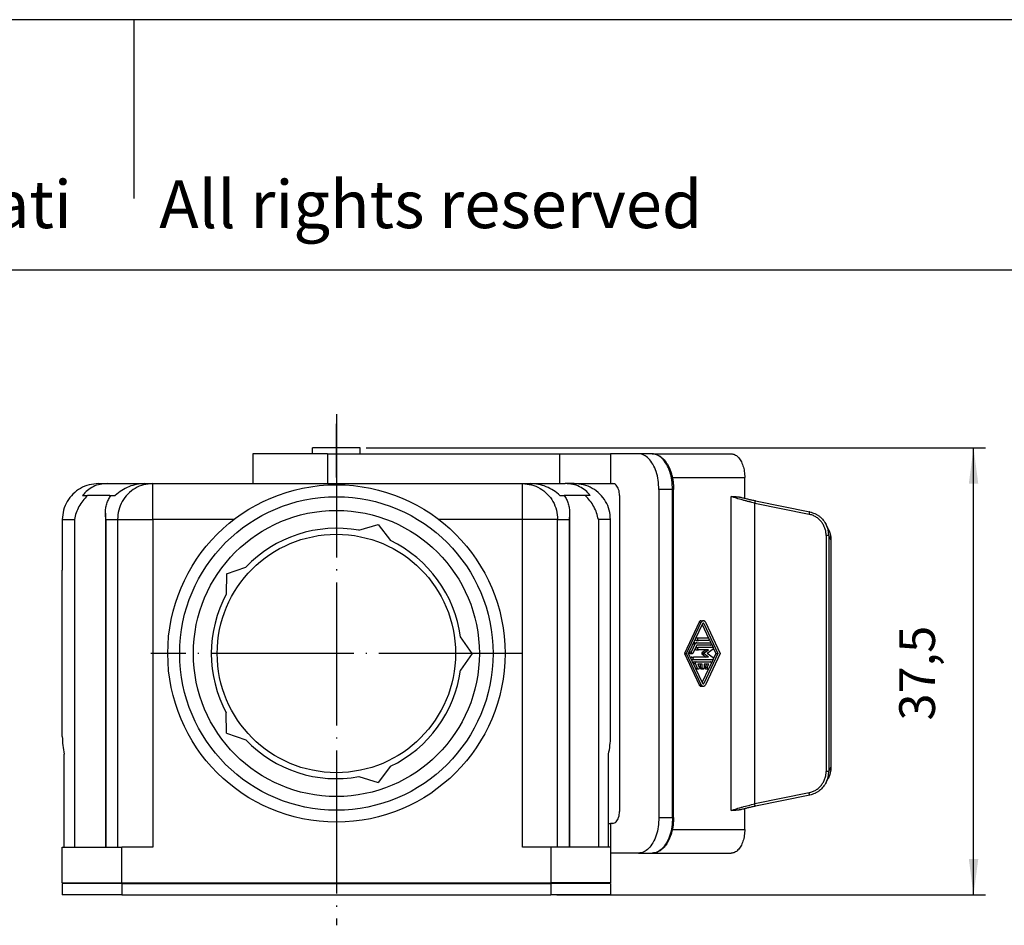
# Model space of a CAD drawing. Units: millimetres. Extents: x -91 to 210, y -161 to 49.
# Drawn here: x 48 to 130, y -27 to 49 of the extents above; entities that cross this region are included whole.
import ezdxf

# ---------------------------------------------------------------- set-up
doc = ezdxf.new("R2010")
doc.units = ezdxf.units.MM
doc.linetypes.add('DOT_CENTER', pattern=[14, 12, -1, 0, -1])
doc.layers.add('1', color=7, linetype='Continuous')
doc.styles.add('CONVERTER_11', font='ARIAL.TTF', dxfattribs={"width": 1.2})
doc.styles.add('CONVERTER_12', font='simplex.shx', dxfattribs={"width": 0.95})
doc.dimstyles.new('ME10_DIM_13', dxfattribs={"dimtxt": 3, "dimasz": 3, "dimexe": 1, "dimexo": 0.5, "dimgap": 2, "dimtad": 1, "dimdsep": 46, "dimtxsty": 'CONVERTER_12', "dimsah": 1, "dimcen": 0.09, "dimclrd": 2, "dimclre": 2, "dimclrt": 4, "dimadec": 0, "dimazin": 0, "dimtfac": 1, "dimtdec": 4, "dimtix": 1, "dimtmove": 0, "dimatfit": 3, "dimfxl": 1, "dimtolj": 1, "dimtzin": 0, "dimarcsym": 0})

# ---------------------------------------------------------------- blocks, each defined once
blk = doc.blocks.new('_formato_A4', base_point=(205.869, -160.546))
at = {"layer": '1', "color": 7, "linetype": 'Continuous'}
for p, q in [((205.869, 49.454), (-91.131, 49.454)), ((57.369, 49.454), (57.369, 34.454)), ((200.869, 28.454), (-86.131, 28.454))]:
    blk.add_line(p, q, dxfattribs=at)
at = {"layer": '1', "color": 7, "insert": (60.369, 33.454), "char_height": 4, "attachment_point": 5, "line_spacing_factor": 1.320528, "style": 'CONVERTER_11'}
blk.add_mtext('Diritti riservati      All rights reserved', dxfattribs=at)
blk = doc.blocks.new('*D5')
at = {"layer": '1', "color": 2, "linetype": 'Continuous'}
for p, q in [((76.871, 13.545), (128.839, 13.545)), ((127.839, -23.955), (127.839, 13.545)), ((92.871, -23.955), (128.839, -23.955))]:
    blk.add_line(p, q, dxfattribs=at)
at = {"layer": '1', "color": 2}
for points in [[(128.234, 10.545), (127.444, 10.545), (127.839, 13.545)], [(127.444, -20.955), (128.234, -20.955), (127.839, -23.955)]]:
    blk.add_solid(points, dxfattribs=at)
at = {"layer": '1', "color": 4, "insert": (125.539, -9.33), "char_height": 3, "attachment_point": 7, "rotation": 90, "line_spacing_factor": 0.60024, "style": 'CONVERTER_12'}
blk.add_mtext('37,5', dxfattribs=at)

msp = doc.modelspace()

# ---------------------------------------------------------------- linework, layer by layer
at = {"color": 7, "linetype": 'Continuous'}
for p, q in [((72.371, 13.045), (72.371, 13.545)), ((76.371, 13.545), (72.371, 13.545)), ((76.371, 13.045), (76.371, 13.545)), ((67.371, 13.045), (67.371, 10.545)), ((73.625, 13.045), (67.371, 13.045)), ((73.625, 13.045), (93.091, 13.045)), ((93.091, 13.045), (97.367, 13.045)), ((99.713, 13.045), (97.367, 13.045)), ((100.86, 13.045), (99.713, 13.045)), ((100.86, 13.045), (107.495, 13.045)), ((108.642, 9.312), (108.642, 11.045)), ((54.417, 10.545), (55.165, 10.545)), ((55.165, 10.545), (58.256, 10.545)), ((58.256, 10.545), (58.962, 10.545)), ((58.962, 10.545), (67.371, 10.545)), ((67.371, 10.545), (73.625, 10.545)), ((67.371, 10.545), (73.625, 10.545)), ((73.625, 10.545), (83.265, 10.545)), ((73.625, 10.545), (83.265, 10.545)), ((83.265, 10.545), (84.29, 10.545)), ((83.265, 10.545), (84.29, 10.545)), ((84.29, 10.545), (85.594, 10.545)), ((84.29, 10.545), (85.594, 10.545)), ((85.594, 10.545), (86.199, 10.545)), ((85.594, 10.545), (86.199, 10.545)), ((86.199, 10.545), (89.921, 10.545)), ((86.199, 10.545), (89.921, 10.545)), ((89.921, 10.545), (89.949, 10.545)), ((89.921, 10.545), (89.949, 10.545)), ((89.949, 10.545), (89.981, 10.545)), ((89.949, 10.545), (89.981, 10.545)), ((89.981, 10.545), (90.108, 10.545)), ((89.981, 10.545), (90.108, 10.545)), ((90.108, 10.545), (90.687, 10.545)), ((90.108, 10.545), (90.687, 10.545)), ((90.687, 10.545), (93.091, 10.545)), ((90.687, 10.545), (93.091, 10.545)), ((93.091, 10.545), (93.576, 10.545)), ((93.091, 10.545), (93.576, 10.545)), ((93.696, 10.545), (93.576, 10.545)), ((93.696, 10.545), (93.576, 10.545)), ((94.168, 10.545), (93.696, 10.545)), ((94.168, 10.545), (93.696, 10.545)), ((94.324, 10.545), (94.168, 10.545)), ((94.324, 10.545), (94.168, 10.545)), ((94.324, 10.545), (97.367, 10.545)), ((97.367, 10.545), (97.558, 10.545)), ((101.434, 10.045), (101.434, -17.455)), ((102.666, -17.455), (102.666, 10.045)), ((53.071, 9.545), (53.486, 9.545)), ((55.354, 9.545), (53.486, 9.545)), ((55.354, 9.545), (55.441, 9.545)), ((55.441, 9.545), (55.809, 9.545)), ((93.133, 9.545), (93.489, 9.545)), ((95.255, 9.545), (93.489, 9.545)), ((95.671, 9.545), (95.255, 9.545)), ((98.131, 9.545), (98.131, -16.955)), ((109.531, 9.109), (114.09, 8.17)), ((51.371, 7.545), (51.371, 3.27)), ((54.99, 8.066), (54.99, -19.955)), ((93.94, 8.066), (93.94, -19.955)), ((97.371, 3.27), (97.371, 7.545)), ((76.255, 6.624), (77.889, 7.124)), ((77.889, 7.124), (78.918, 5.759)), ((115.65, 6.749), (115.467, 7.111)), ((115.871, 5.822), (115.871, -13.232)), ((65.159, 2.988), (66.775, 3.544)), ((51.371, -10.68), (51.371, 3.27)), ((51.371, 3.27), (51.371, 3.27)), ((65.159, 2.988), (65.129, 1.279)), ((97.371, -10.68), (97.371, 3.27)), ((97.371, 3.27), (97.371, 3.27)), ((104.809, -1.08), (103.569, -3.705)), ((103.741, -3.705), (104.981, -1.08)), ((103.93, -3.705), (105.123, -1.18)), ((104.987, -0.955), (105.159, -0.955)), ((105.073, -1.287), (105.608, -2.42)), ((105.194, -1.18), (106.388, -3.705)), ((105.336, -1.08), (106.577, -3.705)), ((85.757, -3.705), (84.777, -2.305)), ((104.58, -2.405), (104.753, -2.405)), ((104.753, -2.405), (105.565, -2.405)), ((104.162, -3.555), (104.469, -2.905)), ((104.611, -3.005), (104.304, -3.655)), ((104.439, -2.805), (104.611, -2.805)), ((104.58, -2.605), (104.753, -2.605)), ((104.581, -3.205), (104.753, -3.205)), ((104.611, -2.805), (105.754, -2.805)), ((105.754, -3.005), (104.611, -3.005)), ((105.565, -2.605), (104.753, -2.605)), ((105.953, -3.205), (104.753, -3.205)), ((105.647, -2.502), (105.797, -2.82)), ((105.836, -2.902), (105.984, -3.215)), ((106.018, -3.287), (106.215, -3.705)), ((85.757, -3.705), (84.777, -5.105)), ((103.569, -3.705), (103.741, -3.705)), ((103.569, -3.705), (104.809, -6.33)), ((104.981, -6.33), (103.741, -3.705)), ((105.123, -6.23), (103.93, -3.705)), ((104.061, -3.705), (104.233, -3.705)), ((104.202, -4.005), (104.374, -4.005)), ((105.412, -4.005), (104.374, -4.005)), ((104.581, -3.405), (104.753, -3.405)), ((105.412, -3.405), (104.753, -3.405)), ((105.412, -3.405), (105.048, -3.662)), ((105.048, -3.748), (105.412, -4.005)), ((106.388, -3.705), (105.194, -6.23)), ((105.22, -3.662), (105.584, -3.405)), ((105.584, -4.005), (105.22, -3.748)), ((106.577, -3.705), (105.336, -6.33)), ((105.584, -3.405), (105.412, -3.405)), ((105.584, -4.005), (105.412, -4.005)), ((105.985, -3.354), (105.487, -3.705)), ((105.985, -4.057), (105.487, -3.705)), ((106.215, -3.705), (106.018, -4.123)), ((106.215, -3.705), (106.388, -3.705)), ((104.202, -4.205), (104.374, -4.205)), ((104.374, -4.205), (105.953, -4.205)), ((104.391, -4.405), (104.564, -4.405)), ((104.682, -4.955), (104.493, -4.555)), ((104.564, -4.405), (105.754, -4.405)), ((104.905, -4.605), (104.705, -4.605)), ((104.705, -4.605), (104.824, -4.855)), ((104.905, -4.605), (104.905, -4.905)), ((105.077, -4.605), (104.905, -4.605)), ((105.077, -4.905), (105.077, -4.605)), ((105.44, -4.605), (105.241, -4.605)), ((105.241, -4.605), (105.241, -4.905)), ((105.44, -4.605), (105.322, -4.855)), ((105.612, -4.605), (105.44, -4.605)), ((105.494, -4.855), (105.612, -4.605)), ((105.825, -4.555), (105.636, -4.955)), ((105.984, -4.196), (105.836, -4.508)), ((104.58, -5.005), (104.753, -5.005)), ((104.987, -5.005), (105.159, -5.005)), ((105.608, -4.99), (105.073, -6.123)), ((105.393, -5.005), (105.565, -5.005)), ((104.987, -6.455), (105.159, -6.455)), ((65.159, -10.398), (65.129, -8.689)), ((65.159, -10.398), (66.775, -10.954)), ((51.539, -19.955), (51.539, -12.138)), ((97.202, -19.955), (97.202, -12.138)), ((78.918, -13.169), (77.889, -14.534)), ((76.255, -14.035), (77.889, -14.534)), ((115.467, -14.521), (115.65, -14.159)), ((114.09, -15.58), (109.531, -16.52)), ((108.642, -18.455), (108.642, -16.722)), ((97.202, -17.955), (97.367, -17.955)), ((97.558, -17.955), (97.367, -17.955)), ((51.371, -22.955), (51.371, -19.955)), ((51.371, -19.955), (51.539, -19.955)), ((51.539, -19.955), (52.387, -19.955)), ((52.387, -19.955), (54.99, -19.955)), ((54.99, -19.955), (55.036, -19.955)), ((55.036, -19.955), (56.007, -19.955)), ((56.007, -19.955), (56.371, -19.955)), ((58.962, -19.955), (56.371, -19.955)), ((92.371, -19.955), (89.981, -19.955)), ((92.936, -19.955), (92.371, -19.955)), ((93.894, -19.955), (92.936, -19.955)), ((93.94, -19.955), (93.894, -19.955)), ((96.355, -19.955), (93.94, -19.955)), ((97.202, -19.955), (96.355, -19.955)), ((97.371, -19.955), (97.202, -19.955)), ((97.371, -19.955), (97.371, -22.955)), ((99.713, -20.455), (97.371, -20.455)), ((99.713, -20.455), (100.86, -20.455)), ((100.86, -20.455), (107.495, -20.455)), ((51.371, -22.955), (52.04, -22.955)), ((51.371, -23.005), (51.371, -23.955)), ((52.069, -23.005), (51.371, -23.005)), ((52.069, -23.005), (52.04, -22.955)), ((52.04, -22.955), (55.04, -22.955)), ((55.069, -23.005), (52.069, -23.005)), ((55.04, -22.955), (55.069, -23.005)), ((55.04, -22.955), (56.371, -22.955)), ((56.371, -23.005), (55.069, -23.005)), ((56.371, -22.955), (56.772, -22.955)), ((56.371, -23.005), (56.801, -23.005)), ((56.772, -22.955), (91.97, -22.955)), ((56.801, -23.005), (91.941, -23.005)), ((91.941, -23.005), (92.371, -23.005)), ((91.97, -22.955), (92.371, -22.955)), ((93.702, -22.955), (92.371, -22.955)), ((93.673, -23.005), (92.371, -23.005)), ((93.702, -22.955), (93.673, -23.005)), ((96.673, -23.005), (93.673, -23.005)), ((96.702, -22.955), (93.702, -22.955)), ((96.673, -23.005), (96.702, -22.955)), ((97.371, -23.005), (96.673, -23.005)), ((97.371, -22.955), (96.702, -22.955)), ((97.371, -23.005), (97.371, -23.955)), ((56.371, -23.955), (51.371, -23.955)), ((56.371, -23.955), (92.371, -23.955)), ((97.371, -23.955), (92.371, -23.955))]:
    msp.add_line(p, q, dxfattribs=at)
at = {"color": 2, "linetype": 'Continuous'}
for p, q in [((73.625, 13.045), (73.625, 10.545)), ((93.091, 13.045), (93.091, 10.545)), ((97.367, 13.045), (97.367, 10.545)), ((102.565, 11.045), (108.642, 11.045)), ((58.962, 7.545), (58.962, 10.545)), ((89.981, 7.545), (89.981, 10.545)), ((102.581, 10.045), (101.434, 10.045)), ((102.581, -17.455), (102.581, 10.045)), ((102.581, 10.045), (102.666, 10.045)), ((55.354, 9.545), (55.354, 9.412)), ((107.491, -16.875), (107.491, 9.464)), ((109.473, -16.324), (109.473, 8.913)), ((109.473, 8.913), (114.033, 7.974)), ((51.371, 7.545), (52.387, 7.545)), ((52.387, 7.545), (52.387, -19.955)), ((55.036, 7.545), (56.007, 7.545)), ((55.036, 7.545), (55.036, -19.955)), ((56.007, 7.545), (56.007, -19.955)), ((56.007, 7.545), (58.962, 7.545)), ((58.962, 7.545), (58.962, -19.955)), ((65.788, 7.545), (58.962, 7.545)), ((89.981, 7.545), (82.953, 7.545)), ((89.981, -19.955), (89.981, 7.545)), ((92.936, 7.545), (89.981, 7.545)), ((92.936, 7.545), (93.894, 7.545)), ((92.936, -19.955), (92.936, 7.545)), ((93.894, 7.545), (93.894, -19.955)), ((97.371, 7.545), (96.355, 7.545)), ((96.355, 7.545), (96.355, -19.955)), ((115.47, 6.184), (115.47, -13.594)), ((115.87, 5.822), (115.687, 6.184)), ((115.687, 6.184), (115.687, -13.594)), ((115.87, 5.822), (115.87, -13.232)), ((104.809, -1.08), (104.981, -1.08)), ((105.123, -1.18), (105.194, -1.18)), ((104.308, -2.905), (104.469, -2.905)), ((104.001, -3.555), (104.162, -3.555)), ((105.048, -3.662), (105.22, -3.662)), ((105.048, -3.748), (105.22, -3.748)), ((104.332, -4.555), (104.493, -4.555)), ((104.521, -4.955), (104.682, -4.955)), ((104.905, -4.905), (105.077, -4.905)), ((105.322, -4.855), (105.494, -4.855)), ((104.809, -6.33), (104.981, -6.33)), ((105.123, -6.23), (105.194, -6.23)), ((115.687, -13.594), (115.87, -13.232)), ((114.033, -15.384), (109.473, -16.324)), ((97.367, -17.955), (97.367, -19.955)), ((101.434, -17.455), (102.581, -17.455)), ((102.666, -17.455), (102.581, -17.455)), ((102.565, -18.455), (108.642, -18.455)), ((56.371, -22.955), (56.371, -19.955)), ((92.371, -19.955), (92.371, -22.955)), ((56.371, -23.005), (56.371, -23.955)), ((56.772, -22.955), (56.801, -23.005)), ((91.97, -22.955), (91.941, -23.005)), ((92.371, -23.005), (92.371, -23.955))]:
    msp.add_line(p, q, dxfattribs=at)
at = {"color": 7, "linetype": 'Continuous'}
for radius in [14.15, 13.15, 12, 10]:
    msp.add_circle((74.371, -3.705), radius, dxfattribs=at)
for centre, radius, start, end in [((74.371, -3.705), 10.5, 79.66226, 136.33774), ((74.371, -3.705), 10.5, 7.66226, 64.33774), ((74.371, -3.705), 10.5, 151.66226, 208.33774), ((74.371, -3.705), 10.5, 295.66226, 352.33774), ((57.771, -10.68), 6.4, 180, 193.17099), ((90.971, -10.68), 6.4, 346.82901, 0), ((74.371, -3.705), 10.5, 223.66226, 280.33774)]:
    msp.add_arc(centre, radius, start, end, dxfattribs=at)
for points, knots in [([(101.434, 10.045), (101.423, 10.305), (101.401, 10.813), (101.229, 11.53), (100.965, 12.154), (100.613, 12.638), (100.191, 12.976), (99.866, 13.023), (99.713, 13.045)], [0, 0, 0, 0, 0.778668, 1.522351, 2.201185, 2.796416, 3.308326, 3.765264, 3.765264, 3.765264, 3.765264]), ([(100.86, 13.045), (100.905, 13.043), (100.995, 13.04), (101.127, 13.015), (101.261, 12.975), (101.397, 12.916), (101.535, 12.837), (101.676, 12.733), (101.811, 12.609), (101.953, 12.45), (102.083, 12.271), (102.209, 12.059), (102.329, 11.813), (102.435, 11.538), (102.528, 11.222), (102.599, 10.891), (102.647, 10.531), (102.663, 10.269), (102.666, 10.106), (102.666, 10.065), (102.666, 10.045)], [0, 0, 0, 0, 0.13425, 0.270102, 0.401679, 0.554953, 0.712572, 0.877008, 1.079394, 1.262513, 1.515453, 1.740691, 2.002014, 2.335508, 2.62417, 2.989796, 3.349654, 3.714145, 3.775625, 3.837123, 3.837123, 3.837123, 3.837123]), ([(107.495, 13.045), (107.597, 13.03), (107.814, 12.999), (108.095, 12.773), (108.329, 12.451), (108.506, 12.035), (108.621, 11.557), (108.635, 11.218), (108.642, 11.045)], [0, 0, 0, 0, 0.304626, 0.645899, 1.042719, 1.495276, 1.991064, 2.510176, 2.510176, 2.510176, 2.510176]), ([(54.417, 10.545), (54.151, 10.525), (53.62, 10.485), (52.878, 10.171), (52.239, 9.692), (51.752, 9.063), (51.431, 8.331), (51.391, 7.807), (51.371, 7.545)], [0, 0, 0, 0, 0.795034, 1.588515, 2.379298, 3.166954, 3.951892, 4.735256, 4.735256, 4.735256, 4.735256]), ([(55.165, 10.545), (54.955, 10.533), (54.543, 10.509), (53.964, 10.305), (53.451, 9.992), (53.197, 9.693), (53.071, 9.545)], [0, 0, 0, 0, 0.62766, 1.233389, 1.822586, 2.404082, 2.404082, 2.404082, 2.404082]), ([(58.256, 10.545), (58.039, 10.532), (57.597, 10.505), (56.955, 10.298), (56.341, 9.988), (55.987, 9.693), (55.809, 9.545)], [0, 0, 0, 0, 0.650837, 1.322132, 2.007983, 2.700376, 2.700376, 2.700376, 2.700376]), ([(93.133, 9.545), (92.956, 9.693), (92.602, 9.988), (91.988, 10.298), (91.345, 10.505), (90.904, 10.532), (90.687, 10.545)], [0, 0, 0, 0, 0.692393, 1.378244, 2.04954, 2.700376, 2.700376, 2.700376, 2.700376]), ([(95.671, 9.545), (95.544, 9.693), (95.29, 9.992), (94.778, 10.305), (94.199, 10.509), (93.786, 10.533), (93.576, 10.545)], [0, 0, 0, 0, 0.581496, 1.170693, 1.776422, 2.404082, 2.404082, 2.404082, 2.404082]), ([(97.371, 7.545), (97.35, 7.807), (97.31, 8.331), (96.99, 9.063), (96.503, 9.692), (95.864, 10.171), (95.121, 10.485), (94.59, 10.525), (94.324, 10.545)], [0, 0, 0, 0, 0.783364, 1.568302, 2.355958, 3.146741, 3.940222, 4.735256, 4.735256, 4.735256, 4.735256]), ([(98.131, 9.545), (98.128, 9.631), (98.121, 9.801), (98.063, 10.04), (97.975, 10.248), (97.858, 10.409), (97.717, 10.522), (97.609, 10.537), (97.558, 10.545)], [0, 0, 0, 0, 0.259556, 0.50745, 0.733728, 0.932139, 1.102775, 1.255088, 1.255088, 1.255088, 1.255088]), ([(53.486, 9.545), (53.349, 9.403), (53.075, 9.119), (52.757, 8.625), (52.512, 8.1), (52.428, 7.728), (52.387, 7.545)], [0, 0, 0, 0, 0.59178, 1.178817, 1.755857, 2.318732, 2.318732, 2.318732, 2.318732]), ([(54.99, 8.066), (54.996, 8.201), (55.006, 8.468), (55.096, 8.855), (55.234, 9.221), (55.372, 9.437), (55.441, 9.545)], [0, 0, 0, 0, 0.404774, 0.800198, 1.187704, 1.569434, 1.569434, 1.569434, 1.569434]), ([(93.489, 9.545), (93.558, 9.437), (93.696, 9.221), (93.834, 8.855), (93.924, 8.468), (93.934, 8.201), (93.94, 8.066)], [0, 0, 0, 0, 0.38173, 0.769235, 1.16466, 1.569434, 1.569434, 1.569434, 1.569434]), ([(96.355, 7.545), (96.313, 7.728), (96.229, 8.1), (95.984, 8.625), (95.666, 9.119), (95.392, 9.403), (95.255, 9.545)], [0, 0, 0, 0, 0.562874, 1.139915, 1.726951, 2.318732, 2.318732, 2.318732, 2.318732]), ([(107.491, 9.464), (107.491, 9.464), (107.492, 9.464), (107.494, 9.464), (107.497, 9.464), (107.502, 9.464), (107.507, 9.464), (107.514, 9.464), (107.521, 9.464), (107.53, 9.464), (107.539, 9.463), (107.548, 9.463), (107.558, 9.463), (107.568, 9.463), (107.579, 9.462), (107.59, 9.462), (107.601, 9.462), (107.614, 9.462), (107.628, 9.461), (107.643, 9.461), (107.659, 9.46), (107.676, 9.46), (107.694, 9.459), (107.73, 9.458), (107.785, 9.456), (107.859, 9.452), (107.914, 9.449), (107.952, 9.446), (107.973, 9.444), (107.995, 9.443), (108.018, 9.44), (108.052, 9.437), (108.097, 9.432), (108.148, 9.425), (108.196, 9.418), (108.24, 9.411), (108.283, 9.402), (108.327, 9.392), (108.355, 9.385), (108.37, 9.382)], [0, 0, 0, 0, 0.0007905, 0.0029361, 0.0063405, 0.0109074, 0.0165405, 0.0231433, 0.0306197, 0.0388733, 0.0478077, 0.0573267, 0.0673339, 0.077733, 0.0884277, 0.0993217, 0.1103186, 0.123115, 0.1372272, 0.1524582, 0.1686111, 0.1854888, 0.2028942, 0.2206305, 0.2950775, 0.3686972, 0.441396, 0.4616469, 0.4829343, 0.5051425, 0.5281564, 0.5518609, 0.6075324, 0.662559, 0.7072306, 0.7519046, 0.7964768, 0.8408486, 0.884929, 0.884929, 0.884929, 0.884929]), ([(108.37, 9.382), (108.464, 9.357), (108.657, 9.307), (108.938, 9.239), (109.23, 9.173), (109.424, 9.132), (109.531, 9.109)], [0, 0, 0, 0, 0.293379, 0.596051, 0.867396, 1.192657, 1.192657, 1.192657, 1.192657]), ([(55.036, 7.545), (55.023, 7.632), (54.996, 7.804), (54.992, 7.979), (54.99, 8.066)], [0, 0, 0, 0, 0.2636894, 0.5234177, 0.5234177, 0.5234177, 0.5234177]), ([(93.94, 8.066), (93.938, 7.979), (93.934, 7.804), (93.907, 7.632), (93.894, 7.545)], [0, 0, 0, 0, 0.2597283, 0.5234177, 0.5234177, 0.5234177, 0.5234177]), ([(114.09, 8.17), (114.17, 8.15), (114.315, 8.115), (114.49, 8.044), (114.618, 7.981), (114.714, 7.926), (114.807, 7.867), (114.933, 7.775), (115.076, 7.65), (115.233, 7.478), (115.363, 7.302), (115.434, 7.17), (115.467, 7.111)], [0, 0, 0, 0, 0.244227, 0.447797, 0.565436, 0.671898, 0.778284, 0.896583, 1.14168, 1.34588, 1.592799, 1.795552, 1.795552, 1.795552, 1.795552]), ([(115.467, 7.111), (115.467, 7.111), (115.467, 7.111), (115.467, 7.111), (115.467, 7.111)], [0, 0, 0, 0, 0.0001475602, 0.0002951202, 0.0002951202, 0.0002951202, 0.0002951202]), ([(115.65, 6.749), (115.65, 6.749), (115.65, 6.749), (115.65, 6.749), (115.65, 6.748)], [0, 0, 0, 0, 0.0002976262, 0.0005952518, 0.0005952518, 0.0005952518, 0.0005952518]), ([(115.65, 6.748), (115.667, 6.713), (115.702, 6.641), (115.746, 6.531), (115.784, 6.417), (115.825, 6.264), (115.862, 6.064), (115.868, 5.904), (115.871, 5.822)], [0, 0, 0, 0, 0.1197753, 0.2396666, 0.3537509, 0.4796911, 0.7154827, 0.9608951, 0.9608951, 0.9608951, 0.9608951]), ([(104.987, -0.955), (104.969, -0.957), (104.932, -0.96), (104.882, -0.987), (104.839, -1.027), (104.819, -1.062), (104.809, -1.08)], [0, 0, 0, 0, 0.0536997, 0.109064, 0.1671986, 0.2283756, 0.2283756, 0.2283756, 0.2283756]), ([(105.159, -0.955), (105.141, -0.957), (105.104, -0.96), (105.054, -0.987), (105.011, -1.027), (104.991, -1.062), (104.981, -1.08)], [0, 0, 0, 0, 0.0536997, 0.109064, 0.1671986, 0.2283756, 0.2283756, 0.2283756, 0.2283756]), ([(105.159, -1.155), (105.151, -1.157), (105.136, -1.16), (105.128, -1.173), (105.123, -1.18)], [0, 0, 0, 0, 0.0215531, 0.04521854, 0.04521854, 0.04521854, 0.04521854]), ([(105.336, -1.08), (105.326, -1.062), (105.307, -1.027), (105.263, -0.987), (105.213, -0.96), (105.177, -0.957), (105.159, -0.955)], [0, 0, 0, 0, 0.0611771, 0.1193117, 0.174676, 0.2283756, 0.2283756, 0.2283756, 0.2283756]), ([(105.194, -1.18), (105.19, -1.173), (105.182, -1.16), (105.166, -1.157), (105.159, -1.155)], [0, 0, 0, 0, 0.02366544, 0.04521854, 0.04521854, 0.04521854, 0.04521854]), ([(104.58, -2.405), (104.573, -2.406), (104.557, -2.407), (104.544, -2.416), (104.537, -2.42)], [0, 0, 0, 0, 0.02270605, 0.04619101, 0.04619101, 0.04619101, 0.04619101]), ([(104.753, -2.405), (104.742, -2.407), (104.719, -2.41), (104.692, -2.434), (104.675, -2.467), (104.669, -2.505), (104.675, -2.544), (104.692, -2.576), (104.719, -2.6), (104.742, -2.604), (104.753, -2.605)], [0, 0, 0, 0, 0.0322585, 0.0665534, 0.1035374, 0.1423103, 0.1810833, 0.2180672, 0.2523621, 0.2846206, 0.2846206, 0.2846206, 0.2846206]), ([(105.565, -2.605), (105.576, -2.604), (105.598, -2.6), (105.625, -2.576), (105.643, -2.544), (105.649, -2.505), (105.643, -2.467), (105.625, -2.434), (105.598, -2.41), (105.576, -2.407), (105.565, -2.405)], [0, 0, 0, 0, 0.0322585, 0.0665534, 0.1035374, 0.1423103, 0.1810833, 0.2180672, 0.2523621, 0.2846206, 0.2846206, 0.2846206, 0.2846206]), ([(104.439, -2.805), (104.419, -2.808), (104.379, -2.812), (104.349, -2.839), (104.333, -2.852)], [0, 0, 0, 0, 0.0574743, 0.1179379, 0.1179379, 0.1179379, 0.1179379]), ([(104.611, -2.805), (104.596, -2.807), (104.567, -2.809), (104.527, -2.831), (104.492, -2.863), (104.477, -2.891), (104.469, -2.905)], [0, 0, 0, 0, 0.0429597, 0.0872512, 0.1337589, 0.1827005, 0.1827005, 0.1827005, 0.1827005]), ([(104.499, -2.502), (104.5, -2.516), (104.501, -2.542), (104.519, -2.575), (104.547, -2.6), (104.569, -2.604), (104.58, -2.605)], [0, 0, 0, 0, 0.039548, 0.0773293, 0.112332, 0.1451962, 0.1451962, 0.1451962, 0.1451962]), ([(104.581, -3.205), (104.57, -3.207), (104.548, -3.21), (104.52, -3.234), (104.503, -3.267), (104.497, -3.305), (104.503, -3.344), (104.52, -3.376), (104.548, -3.4), (104.57, -3.404), (104.581, -3.405)], [0, 0, 0, 0, 0.0322585, 0.0665534, 0.1035374, 0.1423103, 0.1810833, 0.2180672, 0.2523621, 0.2846206, 0.2846206, 0.2846206, 0.2846206]), ([(104.753, -3.205), (104.742, -3.207), (104.72, -3.21), (104.692, -3.234), (104.675, -3.267), (104.669, -3.305), (104.675, -3.344), (104.692, -3.376), (104.72, -3.4), (104.742, -3.404), (104.753, -3.405)], [0, 0, 0, 0, 0.0322585, 0.0665534, 0.1035374, 0.1423103, 0.1810833, 0.2180672, 0.2523621, 0.2846206, 0.2846206, 0.2846206, 0.2846206]), ([(105.754, -3.005), (105.765, -3.004), (105.787, -3), (105.814, -2.976), (105.832, -2.944), (105.838, -2.905), (105.832, -2.867), (105.814, -2.834), (105.787, -2.81), (105.765, -2.807), (105.754, -2.805)], [0, 0, 0, 0, 0.0322585, 0.0665534, 0.1035374, 0.1423103, 0.1810833, 0.2180672, 0.2523621, 0.2846206, 0.2846206, 0.2846206, 0.2846206]), ([(105.985, -3.354), (105.993, -3.346), (106.009, -3.331), (106.019, -3.298), (106.018, -3.264), (106.005, -3.233), (105.982, -3.21), (105.962, -3.207), (105.953, -3.205)], [0, 0, 0, 0, 0.0311813, 0.0647515, 0.0991502, 0.1323309, 0.1629712, 0.1914797, 0.1914797, 0.1914797, 0.1914797]), ([(103.979, -3.602), (103.98, -3.616), (103.981, -3.642), (104, -3.675), (104.027, -3.7), (104.05, -3.704), (104.061, -3.705)], [0, 0, 0, 0, 0.039548, 0.0773293, 0.112332, 0.1451962, 0.1451962, 0.1451962, 0.1451962]), ([(104.202, -4.005), (104.191, -4.007), (104.169, -4.01), (104.141, -4.035), (104.123, -4.069), (104.121, -4.095), (104.121, -4.108)], [0, 0, 0, 0, 0.0328642, 0.0678669, 0.1056482, 0.1451962, 0.1451962, 0.1451962, 0.1451962]), ([(104.162, -3.555), (104.158, -3.566), (104.15, -3.588), (104.151, -3.623), (104.16, -3.655), (104.178, -3.682), (104.203, -3.701), (104.223, -3.704), (104.233, -3.705)], [0, 0, 0, 0, 0.0340507, 0.0687751, 0.102824, 0.1351013, 0.1652383, 0.1938922, 0.1938922, 0.1938922, 0.1938922]), ([(104.233, -3.705), (104.24, -3.704), (104.255, -3.703), (104.275, -3.692), (104.292, -3.676), (104.3, -3.662), (104.304, -3.655)], [0, 0, 0, 0, 0.02147987, 0.04362559, 0.06687943, 0.09135025, 0.09135025, 0.09135025, 0.09135025]), ([(104.374, -4.005), (104.364, -4.007), (104.341, -4.01), (104.314, -4.034), (104.297, -4.067), (104.291, -4.105), (104.297, -4.144), (104.314, -4.176), (104.341, -4.2), (104.364, -4.204), (104.374, -4.205)], [0, 0, 0, 0, 0.0322585, 0.0665534, 0.1035374, 0.1423103, 0.1810833, 0.2180672, 0.2523621, 0.2846206, 0.2846206, 0.2846206, 0.2846206]), ([(105.048, -3.662), (105.043, -3.668), (105.031, -3.679), (105.026, -3.705), (105.031, -3.731), (105.043, -3.743), (105.048, -3.748)], [0, 0, 0, 0, 0.02365755, 0.04925238, 0.07484721, 0.09850475, 0.09850475, 0.09850475, 0.09850475]), ([(105.22, -3.662), (105.215, -3.668), (105.203, -3.679), (105.198, -3.705), (105.203, -3.731), (105.215, -3.743), (105.22, -3.748)], [0, 0, 0, 0, 0.02365755, 0.04925238, 0.07484721, 0.09850475, 0.09850475, 0.09850475, 0.09850475]), ([(105.953, -4.205), (105.962, -4.204), (105.982, -4.2), (106.005, -4.177), (106.018, -4.146), (106.019, -4.112), (106.009, -4.079), (105.993, -4.064), (105.985, -4.057)], [0, 0, 0, 0, 0.0285084, 0.0591488, 0.0923295, 0.1267281, 0.1602983, 0.1914797, 0.1914797, 0.1914797, 0.1914797]), ([(104.159, -4.19), (104.166, -4.195), (104.179, -4.203), (104.195, -4.204), (104.202, -4.205)], [0, 0, 0, 0, 0.02348497, 0.04619101, 0.04619101, 0.04619101, 0.04619101]), ([(104.391, -4.405), (104.38, -4.407), (104.358, -4.41), (104.33, -4.435), (104.312, -4.469), (104.31, -4.495), (104.31, -4.508)], [0, 0, 0, 0, 0.0328642, 0.0678669, 0.1056482, 0.1451962, 0.1451962, 0.1451962, 0.1451962]), ([(104.564, -4.405), (104.554, -4.406), (104.534, -4.409), (104.509, -4.428), (104.491, -4.455), (104.481, -4.488), (104.481, -4.523), (104.489, -4.544), (104.493, -4.555)], [0, 0, 0, 0, 0.028654, 0.0587909, 0.0910682, 0.1251171, 0.1598415, 0.1938922, 0.1938922, 0.1938922, 0.1938922]), ([(104.682, -4.955), (104.686, -4.962), (104.693, -4.976), (104.711, -4.992), (104.731, -5.003), (104.745, -5.004), (104.753, -5.005)], [0, 0, 0, 0, 0.02447082, 0.04772467, 0.06987038, 0.09135025, 0.09135025, 0.09135025, 0.09135025]), ([(104.753, -5.005), (104.762, -5.004), (104.782, -5.001), (104.807, -4.982), (104.825, -4.955), (104.835, -4.923), (104.835, -4.888), (104.827, -4.866), (104.824, -4.855)], [0, 0, 0, 0, 0.028654, 0.0587909, 0.0910682, 0.1251171, 0.1598415, 0.1938922, 0.1938922, 0.1938922, 0.1938922]), ([(104.905, -4.905), (104.906, -4.918), (104.908, -4.944), (104.927, -4.976), (104.954, -5), (104.976, -5.004), (104.987, -5.005)], [0, 0, 0, 0, 0.0387729, 0.0757569, 0.1100518, 0.1423103, 0.1423103, 0.1423103, 0.1423103]), ([(105.077, -4.905), (105.078, -4.918), (105.08, -4.944), (105.099, -4.976), (105.126, -5), (105.148, -5.004), (105.159, -5.005)], [0, 0, 0, 0, 0.0387729, 0.0757569, 0.1100518, 0.1423103, 0.1423103, 0.1423103, 0.1423103]), ([(105.159, -5.005), (105.17, -5.004), (105.192, -5), (105.219, -4.976), (105.237, -4.944), (105.24, -4.918), (105.241, -4.905)], [0, 0, 0, 0, 0.0322585, 0.0665534, 0.1035374, 0.1423103, 0.1423103, 0.1423103, 0.1423103]), ([(105.322, -4.855), (105.318, -4.866), (105.31, -4.888), (105.311, -4.923), (105.32, -4.955), (105.339, -4.982), (105.364, -5.001), (105.383, -5.004), (105.393, -5.005)], [0, 0, 0, 0, 0.0340507, 0.0687751, 0.102824, 0.1351013, 0.1652383, 0.1938922, 0.1938922, 0.1938922, 0.1938922]), ([(105.494, -4.855), (105.49, -4.866), (105.482, -4.888), (105.483, -4.923), (105.492, -4.955), (105.511, -4.982), (105.536, -5.001), (105.556, -5.004), (105.565, -5.005)], [0, 0, 0, 0, 0.0340507, 0.0687751, 0.102824, 0.1351013, 0.1652383, 0.1938922, 0.1938922, 0.1938922, 0.1938922]), ([(105.565, -5.005), (105.572, -5.004), (105.587, -5.003), (105.607, -4.992), (105.624, -4.976), (105.632, -4.962), (105.636, -4.955)], [0, 0, 0, 0, 0.02147987, 0.04362559, 0.06687943, 0.09135025, 0.09135025, 0.09135025, 0.09135025]), ([(105.825, -4.555), (105.829, -4.544), (105.837, -4.523), (105.836, -4.488), (105.827, -4.455), (105.809, -4.428), (105.783, -4.409), (105.764, -4.406), (105.754, -4.405)], [0, 0, 0, 0, 0.0340507, 0.0687751, 0.102824, 0.1351013, 0.1652383, 0.1938922, 0.1938922, 0.1938922, 0.1938922]), ([(104.537, -4.99), (104.544, -4.995), (104.557, -5.003), (104.573, -5.004), (104.58, -5.005)], [0, 0, 0, 0, 0.02348497, 0.04619101, 0.04619101, 0.04619101, 0.04619101]), ([(104.809, -6.33), (104.819, -6.348), (104.839, -6.383), (104.882, -6.423), (104.932, -6.45), (104.969, -6.453), (104.987, -6.455)], [0, 0, 0, 0, 0.0611771, 0.1193117, 0.174676, 0.2283756, 0.2283756, 0.2283756, 0.2283756]), ([(104.981, -6.33), (104.991, -6.348), (105.011, -6.383), (105.054, -6.423), (105.104, -6.45), (105.141, -6.453), (105.159, -6.455)], [0, 0, 0, 0, 0.0611771, 0.1193117, 0.174676, 0.2283756, 0.2283756, 0.2283756, 0.2283756]), ([(105.123, -6.23), (105.128, -6.237), (105.136, -6.251), (105.151, -6.254), (105.159, -6.255)], [0, 0, 0, 0, 0.02366544, 0.04521854, 0.04521854, 0.04521854, 0.04521854]), ([(105.159, -6.255), (105.166, -6.254), (105.182, -6.251), (105.19, -6.237), (105.194, -6.23)], [0, 0, 0, 0, 0.0215531, 0.04521854, 0.04521854, 0.04521854, 0.04521854]), ([(105.159, -6.455), (105.177, -6.453), (105.213, -6.45), (105.263, -6.423), (105.307, -6.383), (105.326, -6.348), (105.336, -6.33)], [0, 0, 0, 0, 0.0536997, 0.109064, 0.1671986, 0.2283756, 0.2283756, 0.2283756, 0.2283756]), ([(115.871, -13.232), (115.867, -13.32), (115.862, -13.48), (115.825, -13.676), (115.785, -13.823), (115.748, -13.935), (115.703, -14.049), (115.668, -14.121), (115.65, -14.159)], [0, 0, 0, 0, 0.2624535, 0.4811863, 0.5943918, 0.7212163, 0.8349234, 0.9608883, 0.9608883, 0.9608883, 0.9608883]), ([(115.467, -14.521), (115.39, -14.651), (115.238, -14.91), (114.988, -15.145), (114.807, -15.277), (114.712, -15.337), (114.616, -15.392), (114.483, -15.458), (114.309, -15.527), (114.164, -15.562), (114.09, -15.58)], [0, 0, 0, 0, 0.449185, 0.897222, 1.015447, 1.121818, 1.233944, 1.345915, 1.56783, 1.794178, 1.794178, 1.794178, 1.794178]), ([(115.467, -14.521), (115.467, -14.521), (115.467, -14.521), (115.467, -14.521), (115.467, -14.521)], [0, 0, 0, 0, 0.00014756, 0.0002951202, 0.0002951202, 0.0002951202, 0.0002951202]), ([(115.65, -14.159), (115.65, -14.159), (115.65, -14.159), (115.65, -14.159), (115.65, -14.159)], [0, 0, 0, 0, 0.0002976256, 0.0005952518, 0.0005952518, 0.0005952518, 0.0005952518]), ([(109.531, -16.52), (109.435, -16.54), (109.24, -16.581), (108.957, -16.645), (108.665, -16.715), (108.473, -16.765), (108.37, -16.792)], [0, 0, 0, 0, 0.293506, 0.595765, 0.872589, 1.192657, 1.192657, 1.192657, 1.192657]), ([(97.558, -17.955), (97.609, -17.948), (97.717, -17.932), (97.858, -17.819), (97.975, -17.658), (98.063, -17.45), (98.121, -17.211), (98.128, -17.042), (98.131, -16.955)], [0, 0, 0, 0, 0.152313, 0.322949, 0.52136, 0.747638, 0.995532, 1.255088, 1.255088, 1.255088, 1.255088]), ([(108.37, -16.792), (108.355, -16.796), (108.327, -16.803), (108.283, -16.812), (108.24, -16.821), (108.196, -16.828), (108.148, -16.836), (108.097, -16.842), (108.052, -16.847), (108.018, -16.851), (107.995, -16.853), (107.973, -16.855), (107.952, -16.856), (107.914, -16.859), (107.859, -16.863), (107.785, -16.866), (107.73, -16.869), (107.694, -16.87), (107.676, -16.87), (107.659, -16.871), (107.643, -16.871), (107.628, -16.872), (107.614, -16.872), (107.601, -16.872), (107.59, -16.873), (107.579, -16.873), (107.568, -16.873), (107.558, -16.873), (107.548, -16.874), (107.539, -16.874), (107.53, -16.874), (107.521, -16.874), (107.514, -16.874), (107.507, -16.874), (107.502, -16.875), (107.497, -16.875), (107.494, -16.875), (107.492, -16.875), (107.491, -16.875), (107.491, -16.875)], [0, 0, 0, 0, 0.0440804, 0.0884522, 0.1330244, 0.1776984, 0.2223699, 0.2773966, 0.3330681, 0.3567726, 0.3797865, 0.4019947, 0.4232821, 0.443533, 0.5162318, 0.5898515, 0.6642985, 0.6820348, 0.6994402, 0.7163179, 0.7324708, 0.7477018, 0.761814, 0.7746104, 0.7856073, 0.7965013, 0.807196, 0.8175951, 0.8276023, 0.8371213, 0.8460557, 0.8543092, 0.8617856, 0.8683885, 0.8740215, 0.8785884, 0.8819928, 0.8841384, 0.8849289, 0.8849289, 0.8849289, 0.8849289]), ([(101.434, -17.455), (101.423, -17.715), (101.401, -18.223), (101.229, -18.941), (100.965, -19.565), (100.613, -20.048), (100.191, -20.387), (99.866, -20.433), (99.713, -20.455)], [0, 0, 0, 0, 0.778668, 1.522351, 2.201185, 2.796416, 3.308326, 3.765264, 3.765264, 3.765264, 3.765264]), ([(102.666, -17.455), (102.666, -17.476), (102.666, -17.517), (102.661, -17.792), (102.616, -18.271), (102.463, -18.902), (102.238, -19.441), (102.011, -19.796), (101.811, -20.019), (101.676, -20.143), (101.535, -20.247), (101.397, -20.326), (101.261, -20.385), (101.13, -20.425), (100.998, -20.45), (100.908, -20.453), (100.86, -20.455)], [0, 0, 0, 0, 0.061498, 0.122978, 0.826282, 1.500656, 2.06043, 2.572558, 2.755677, 2.958063, 3.122499, 3.280118, 3.433392, 3.564969, 3.691056, 3.835069, 3.835069, 3.835069, 3.835069]), ([(108.642, -18.455), (108.635, -18.628), (108.621, -18.967), (108.506, -19.445), (108.329, -19.861), (108.095, -20.184), (107.814, -20.409), (107.597, -20.441), (107.495, -20.455)], [0, 0, 0, 0, 0.519112, 1.0149, 1.467457, 1.864277, 2.20555, 2.510176, 2.510176, 2.510176, 2.510176])]:
    msp.add_open_spline(points, degree=3, knots=knots, dxfattribs=at)
at = {"color": 2, "linetype": 'Continuous'}
for points, knots in [([(102.581, 10.045), (102.57, 10.305), (102.548, 10.813), (102.376, 11.53), (102.111, 12.154), (101.76, 12.638), (101.338, 12.976), (101.013, 13.023), (100.86, 13.045)], [0, 0, 0, 0, 0.778668, 1.522351, 2.201185, 2.796416, 3.308326, 3.765264, 3.765264, 3.765264, 3.765264]), ([(58.962, 10.545), (58.704, 10.525), (58.187, 10.485), (57.466, 10.17), (56.847, 9.69), (56.375, 9.061), (56.066, 8.329), (56.027, 7.807), (56.007, 7.545)], [0, 0, 0, 0, 0.771463, 1.544476, 2.320166, 3.098935, 3.880361, 4.663317, 4.663317, 4.663317, 4.663317]), ([(89.981, 10.545), (90.239, 10.525), (90.756, 10.485), (91.476, 10.17), (92.096, 9.69), (92.568, 9.061), (92.877, 8.329), (92.916, 7.807), (92.936, 7.545)], [0, 0, 0, 0, 0.771463, 1.544476, 2.320166, 3.098935, 3.880361, 4.663317, 4.663317, 4.663317, 4.663317]), ([(109.473, 8.913), (109.392, 8.931), (109.216, 8.971), (108.955, 9.034), (108.688, 9.102), (108.353, 9.193), (107.952, 9.309), (107.641, 9.414), (107.491, 9.464)], [0, 0, 0, 0, 0.248333, 0.540624, 0.806305, 1.073655, 1.583289, 2.058496, 2.058496, 2.058496, 2.058496]), ([(109.531, 9.109), (109.53, 9.109), (109.53, 9.109), (109.53, 9.109), (109.529, 9.109), (109.529, 9.109), (109.528, 9.108), (109.526, 9.106), (109.525, 9.103), (109.523, 9.1), (109.521, 9.096), (109.519, 9.09), (109.517, 9.084), (109.514, 9.077), (109.511, 9.069), (109.509, 9.06), (109.506, 9.051), (109.503, 9.041), (109.5, 9.031), (109.497, 9.018), (109.493, 9.002), (109.488, 8.984), (109.484, 8.966), (109.48, 8.948), (109.476, 8.931), (109.474, 8.919), (109.473, 8.913)], [0, 0, 0, 0, 0.0004088, 0.0008512, 0.0013531, 0.0019339, 0.0033828, 0.0052718, 0.0083509, 0.0122432, 0.016975, 0.0227169, 0.029344, 0.0368339, 0.0451488, 0.0542373, 0.0640361, 0.0744711, 0.0854595, 0.0969125, 0.1147586, 0.1331218, 0.1516919, 0.1701826, 0.1883401, 0.2059523, 0.2059523, 0.2059523, 0.2059523]), ([(114.09, 8.17), (114.09, 8.17), (114.09, 8.17), (114.089, 8.17), (114.089, 8.169), (114.088, 8.169), (114.087, 8.168), (114.086, 8.166), (114.085, 8.164), (114.083, 8.16), (114.081, 8.156), (114.079, 8.151), (114.076, 8.145), (114.074, 8.137), (114.071, 8.13), (114.069, 8.121), (114.066, 8.112), (114.063, 8.102), (114.06, 8.091), (114.056, 8.078), (114.053, 8.063), (114.048, 8.045), (114.044, 8.027), (114.04, 8.009), (114.036, 7.991), (114.034, 7.98), (114.033, 7.974)], [0, 0, 0, 0, 0.0004088, 0.0008512, 0.0013531, 0.0019339, 0.0033828, 0.0052718, 0.008351, 0.0122432, 0.0169749, 0.0227168, 0.0293439, 0.0368338, 0.0451487, 0.0542372, 0.064036, 0.074471, 0.0854594, 0.0969124, 0.1147586, 0.1331218, 0.1516919, 0.1701826, 0.1883401, 0.2059523, 0.2059523, 0.2059523, 0.2059523]), ([(115.47, 6.184), (115.465, 6.287), (115.455, 6.495), (115.389, 6.743), (115.313, 6.936), (115.243, 7.079), (115.159, 7.216), (115.036, 7.382), (114.86, 7.568), (114.652, 7.723), (114.471, 7.824), (114.333, 7.885), (114.187, 7.938), (114.087, 7.961), (114.033, 7.974)], [0, 0, 0, 0, 0.31112, 0.621796, 0.76556, 0.932749, 1.099876, 1.243467, 1.553894, 1.863387, 2.018348, 2.173333, 2.316496, 2.483065, 2.483065, 2.483065, 2.483065]), ([(115.687, 6.184), (115.686, 6.221), (115.685, 6.301), (115.675, 6.419), (115.657, 6.541), (115.625, 6.697), (115.568, 6.892), (115.501, 7.038), (115.467, 7.111)], [0, 0, 0, 0, 0.1130149, 0.2404856, 0.3540297, 0.4809164, 0.7206367, 0.9613645, 0.9613645, 0.9613645, 0.9613645]), ([(115.65, 6.748), (115.684, 6.676), (115.751, 6.53), (115.807, 6.338), (115.84, 6.181), (115.857, 6.063), (115.868, 5.943), (115.869, 5.863), (115.87, 5.822)], [0, 0, 0, 0, 0.2410692, 0.4800864, 0.5989403, 0.7204007, 0.8370261, 0.9607706, 0.9607706, 0.9607706, 0.9607706]), ([(115.687, 6.184), (115.686, 6.184), (115.682, 6.184), (115.675, 6.184), (115.665, 6.184), (115.652, 6.184), (115.635, 6.184), (115.611, 6.184), (115.581, 6.184), (115.545, 6.184), (115.507, 6.184), (115.482, 6.184), (115.47, 6.184)], [0, 0, 0, 0, 0.0035469, 0.0102793, 0.0204052, 0.0339761, 0.0508483, 0.0706814, 0.1048043, 0.1421074, 0.1801215, 0.2166701, 0.2166701, 0.2166701, 0.2166701]), ([(115.871, 5.822), (115.871, 5.822), (115.871, 5.822), (115.87, 5.822), (115.87, 5.822), (115.87, 5.822), (115.87, 5.822)], [0, 0, 0, 0, 0.0000968, 0.0001935999, 0.0004238168, 0.0007610605, 0.0007610605, 0.0007610605, 0.0007610605]), ([(114.033, -15.384), (114.133, -15.358), (114.333, -15.306), (114.561, -15.189), (114.732, -15.074), (114.856, -14.974), (114.97, -14.862), (115.074, -14.742), (115.164, -14.619), (115.244, -14.486), (115.312, -14.35), (115.369, -14.206), (115.414, -14.056), (115.445, -13.908), (115.466, -13.753), (115.469, -13.65), (115.47, -13.594)], [0, 0, 0, 0, 0.309185, 0.619089, 0.762361, 0.929196, 1.095909, 1.23958, 1.406404, 1.550298, 1.705272, 1.861253, 2.0171, 2.172391, 2.316335, 2.483593, 2.483593, 2.483593, 2.483593]), ([(115.467, -14.521), (115.483, -14.487), (115.518, -14.415), (115.564, -14.301), (115.602, -14.185), (115.645, -14.022), (115.68, -13.826), (115.685, -13.666), (115.687, -13.594)], [0, 0, 0, 0, 0.1142068, 0.2402908, 0.3670149, 0.480656, 0.7457283, 0.9613579, 0.9613579, 0.9613579, 0.9613579]), ([(115.687, -13.594), (115.686, -13.594), (115.682, -13.594), (115.675, -13.594), (115.665, -13.594), (115.652, -13.594), (115.635, -13.594), (115.611, -13.594), (115.581, -13.594), (115.545, -13.594), (115.507, -13.594), (115.482, -13.594), (115.47, -13.594)], [0, 0, 0, 0, 0.0035469, 0.0102793, 0.0204052, 0.0339761, 0.0508483, 0.0706814, 0.1048043, 0.1421074, 0.1801215, 0.2166701, 0.2166701, 0.2166701, 0.2166701]), ([(115.87, -13.232), (115.87, -13.237), (115.87, -13.247), (115.87, -13.275), (115.868, -13.317), (115.864, -13.396), (115.854, -13.498), (115.834, -13.622), (115.807, -13.745), (115.769, -13.876), (115.719, -14.016), (115.673, -14.111), (115.65, -14.159)], [0, 0, 0, 0, 0.0148648, 0.0297295, 0.0848349, 0.139951, 0.2658725, 0.3917784, 0.5176738, 0.6435512, 0.8022851, 0.9609538, 0.9609538, 0.9609538, 0.9609538]), ([(115.871, -13.232), (115.871, -13.232), (115.871, -13.232), (115.87, -13.232), (115.87, -13.232), (115.87, -13.232), (115.87, -13.232)], [0, 0, 0, 0, 0.0000968, 0.0001935999, 0.0004328015, 0.0007610605, 0.0007610605, 0.0007610605, 0.0007610605]), ([(114.09, -15.58), (114.09, -15.58), (114.09, -15.58), (114.089, -15.58), (114.089, -15.58), (114.088, -15.579), (114.087, -15.578), (114.086, -15.577), (114.085, -15.574), (114.083, -15.571), (114.081, -15.566), (114.079, -15.561), (114.076, -15.555), (114.074, -15.548), (114.071, -15.54), (114.069, -15.531), (114.066, -15.522), (114.063, -15.512), (114.06, -15.501), (114.056, -15.488), (114.053, -15.473), (114.048, -15.455), (114.044, -15.437), (114.04, -15.419), (114.036, -15.402), (114.034, -15.39), (114.033, -15.384)], [0, 0, 0, 0, 0.0004088, 0.0008512, 0.0013531, 0.0019339, 0.0033828, 0.0052718, 0.0083509, 0.0122432, 0.016975, 0.0227169, 0.029344, 0.0368339, 0.0451488, 0.0542372, 0.064036, 0.0744711, 0.0854595, 0.0969125, 0.1147586, 0.1331218, 0.1516919, 0.1701826, 0.1883401, 0.2059523, 0.2059523, 0.2059523, 0.2059523]), ([(107.491, -16.875), (107.563, -16.85), (107.713, -16.799), (107.937, -16.727), (108.178, -16.654), (108.513, -16.559), (108.949, -16.443), (109.298, -16.364), (109.473, -16.324)], [0, 0, 0, 0, 0.230228, 0.474289, 0.707453, 0.984873, 1.519279, 2.058502, 2.058502, 2.058502, 2.058502]), ([(109.531, -16.52), (109.53, -16.52), (109.53, -16.52), (109.53, -16.52), (109.529, -16.519), (109.529, -16.519), (109.528, -16.518), (109.526, -16.516), (109.525, -16.514), (109.523, -16.51), (109.521, -16.506), (109.519, -16.501), (109.517, -16.494), (109.514, -16.487), (109.511, -16.479), (109.509, -16.471), (109.506, -16.461), (109.503, -16.451), (109.5, -16.441), (109.497, -16.428), (109.493, -16.412), (109.488, -16.395), (109.484, -16.377), (109.48, -16.359), (109.476, -16.341), (109.474, -16.329), (109.473, -16.324)], [0, 0, 0, 0, 0.0004088, 0.0008512, 0.0013531, 0.0019339, 0.0033828, 0.0052718, 0.0083509, 0.0122432, 0.016975, 0.0227169, 0.029344, 0.0368339, 0.0451488, 0.0542373, 0.0640361, 0.0744711, 0.0854595, 0.0969125, 0.1147587, 0.1331218, 0.1516919, 0.1701827, 0.1883401, 0.2059523, 0.2059523, 0.2059523, 0.2059523]), ([(102.581, -17.455), (102.57, -17.715), (102.548, -18.223), (102.376, -18.941), (102.111, -19.565), (101.76, -20.048), (101.338, -20.387), (101.013, -20.433), (100.86, -20.455)], [0, 0, 0, 0, 0.778668, 1.522351, 2.201185, 2.796416, 3.308326, 3.765264, 3.765264, 3.765264, 3.765264])]:
    msp.add_open_spline(points, degree=3, knots=knots, dxfattribs=at)
at = {"layer": '1', "color": 2, "linetype": 'DOT_CENTER'}
for p, q in [((74.371, 16.358), (74.371, -26.504)), ((74.371, 11.045), (74.371, 15.545)), ((89.936, -3.705), (58.806, -3.705))]:
    msp.add_line(p, q, dxfattribs=at)

# ---------------------------------------------------------------- block references
at = {"layer": '1'}
msp.add_blockref('_formato_A4', (205.869, -160.546), dxfattribs=at)

# ---------------------------------------------------------------- dimensions: what is measured, and where the dimension line sits
dim = msp.add_linear_dim(base=(127.839, -23.955), p1=(76.371, 13.545), p2=(92.371, -23.955), angle=90, dimstyle='ME10_DIM_13', dxfattribs=at)
dim.commit()
dim.dimension.update_dxf_attribs({"geometry": '*D5', "text_midpoint": (124.189, -5.205), "text_rotation": 90})

doc.saveas('drawing.dxf')
